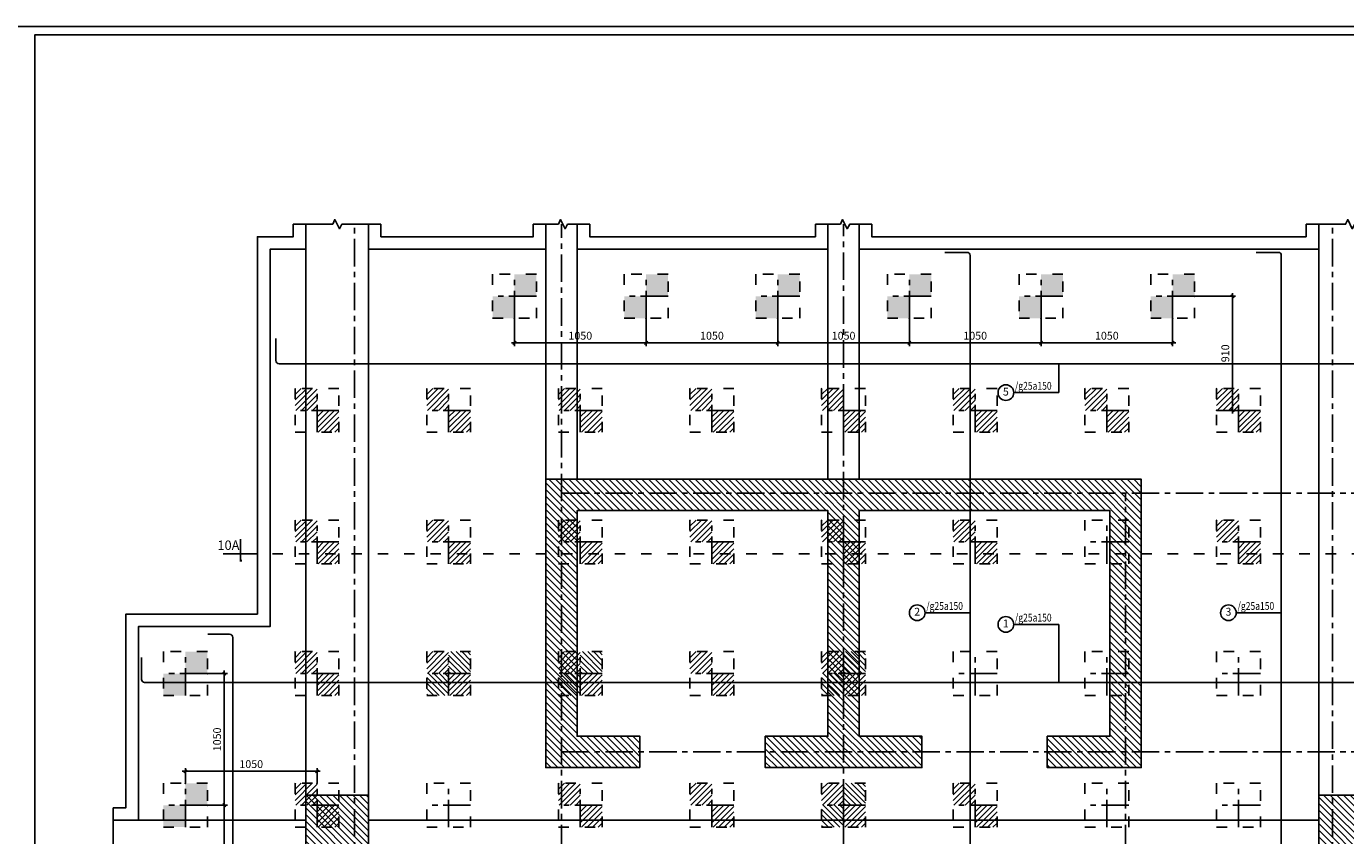
# Model space of a CAD drawing. Units: inches. Extents: x 1333779 to 1689811, y -1459192 to -1322114.
# Drawn here: x 1497704 to 1539797, y -1439473 to -1413650 of the extents above; entities that cross this region are included whole.
import ezdxf
from ezdxf.enums import TextEntityAlignment as Align

# ---------------------------------------------------------------- set-up
doc = ezdxf.new("R2010")
doc.units = ezdxf.units.IN
doc.header["$LTSCALE"] = 700
doc.header["$MEASUREMENT"] = 0
for name, pattern in [('ACAD_ISO03W100', [30, 12, -18]), ('CENTER', [2, 1.25, -0.25, 0.25, -0.25]), ('HIDDEN', [0.375, 0.25, -0.125])]:
    doc.linetypes.add(name, pattern=pattern)
for name, color, linetype in [('1', 1, 'CENTER'), ('2', 2, 'Continuous'), ('3', 3, 'Continuous'), ('4', 4, 'Continuous'), ('6', 6, 'Continuous'), ('7', 7, 'Continuous'), ('8', 8, 'Continuous'), ('9', 9, 'HIDDEN'), ('jnu', 3, 'Continuous')]:
    doc.layers.add(name, color=color, linetype=linetype)
doc.styles.add('ROMANS', font='romans.shx', dxfattribs={"width": 0.8, "bigfont": 'vns.shx'})
doc.styles.add('SansSerif', font='sanss___.ttf')
doc.dimstyles.new('1-100', dxfattribs={"dimtxt": 250, "dimasz": 1, "dimexe": 100, "dimexo": 0, "dimgap": 100, "dimtad": 1, "dimdec": 1, "dimzin": 9, "dimdsep": 46, "dimtxsty": 'SansSerif', "dimblk": 'tick', "dimcen": 0.09, "dimdle": 100, "dimclrd": 5, "dimclre": 5, "dimclrt": 4, "dimadec": 0, "dimazin": 0, "dimtfac": 1, "dimtdec": 1, "dimtix": 1, "dimtofl": 0, "dimtmove": 2, "dimatfit": 3, "dimldrblk": 'dot-60', "dimfxl": 1, "dimtolj": 1, "dimtzin": 0, "dimarcsym": 0})

# ---------------------------------------------------------------- blocks, each defined once
blk = doc.blocks.new('vk')
at = {"layer": '3'}
blk.add_line((0, 475), (0, -242), dxfattribs=at)
at = {"layer": '6'}
for p, q in [((-552, 0), (184, 0)), ((24, -241), (24, -185))]:
    blk.add_line(p, q, dxfattribs=at)
blk = doc.blocks.new('tick')
at = {"color": 5, "linetype": 'ByBlock'}
blk.add_line((-100, 0), (100, 0), dxfattribs=at)
at = {"layer": '3', "linetype": 'ByBlock'}
blk.add_line((-50, -50), (50, 50), dxfattribs=at)
at = {"layer": 'jnu', "color": 0, "linetype": 'ByBlock'}
blk.add_point((0, 0), dxfattribs=at)
blk = doc.blocks.new('*D3559')
at = {"layer": '7', "color": 5, "linetype": 'Continuous', "lineweight": -2}
for p, q in [((1513278, -1422962), (1513278, -1423850)), ((1517478, -1422962), (1517478, -1423850)), ((1513279, -1423750), (1517477, -1423750))]:
    blk.add_line(p, q, dxfattribs=at)
at = {"layer": 'jnu', "color": 0, "linetype": 'Continuous'}
for p in [(1513278, -1422962), (1517478, -1422962), (1517478, -1423750)]:
    blk.add_point(p, dxfattribs=at)
at = {"layer": '7', "color": 5, "linetype": 'Continuous', "lineweight": -2, "rotation": 180}
blk.add_blockref('tick', (1513278, -1423750), dxfattribs=at)
at = {"layer": '7', "color": 5, "linetype": 'Continuous', "lineweight": -2}
blk.add_blockref('tick', (1517478, -1423750), dxfattribs=at)
at = {"layer": '7', "color": 4, "linetype": 'Continuous', "insert": (1515378, -1423521), "char_height": 250, "attachment_point": 5, "style": 'SansSerif'}
blk.add_mtext('\\A1;1050', dxfattribs=at)
blk = doc.blocks.new('dot-60')
at = {"layer": '6'}
blk.add_circle((0, 0), 30, dxfattribs=at)
blk = doc.blocks.new('*D3560')
at = {"layer": '7', "color": 5, "linetype": 'Continuous', "lineweight": -2}
for p, q in [((1517478, -1422962), (1517478, -1423850)), ((1521678, -1422962), (1521678, -1423850)), ((1517479, -1423750), (1521677, -1423750))]:
    blk.add_line(p, q, dxfattribs=at)
at = {"layer": 'jnu', "color": 0, "linetype": 'Continuous'}
for p in [(1517478, -1422962), (1521678, -1422962), (1521678, -1423750)]:
    blk.add_point(p, dxfattribs=at)
at = {"layer": '7', "color": 5, "linetype": 'Continuous', "lineweight": -2, "rotation": 180}
blk.add_blockref('tick', (1517478, -1423750), dxfattribs=at)
at = {"layer": '7', "color": 5, "linetype": 'Continuous', "lineweight": -2}
blk.add_blockref('tick', (1521678, -1423750), dxfattribs=at)
at = {"layer": '7', "color": 4, "linetype": 'Continuous', "insert": (1519578, -1423521), "char_height": 250, "attachment_point": 5, "style": 'SansSerif'}
blk.add_mtext('\\A1;1050', dxfattribs=at)
blk = doc.blocks.new('*D3561')
at = {"layer": '7', "color": 5, "linetype": 'Continuous', "lineweight": -2}
for p, q in [((1521678, -1422962), (1521678, -1423850)), ((1525878, -1422962), (1525878, -1423850)), ((1521679, -1423750), (1525877, -1423750))]:
    blk.add_line(p, q, dxfattribs=at)
at = {"layer": 'jnu', "color": 0, "linetype": 'Continuous'}
for p in [(1521678, -1422962), (1525878, -1422962), (1525878, -1423750)]:
    blk.add_point(p, dxfattribs=at)
at = {"layer": '7', "color": 5, "linetype": 'Continuous', "lineweight": -2, "rotation": 180}
blk.add_blockref('tick', (1521678, -1423750), dxfattribs=at)
at = {"layer": '7', "color": 5, "linetype": 'Continuous', "lineweight": -2}
blk.add_blockref('tick', (1525878, -1423750), dxfattribs=at)
at = {"layer": '7', "color": 4, "linetype": 'Continuous', "insert": (1523778, -1423521), "char_height": 250, "attachment_point": 5, "style": 'SansSerif'}
blk.add_mtext('\\A1;1050', dxfattribs=at)
blk = doc.blocks.new('*D3562')
at = {"layer": '7', "color": 5, "linetype": 'Continuous', "lineweight": -2}
for p, q in [((1525878, -1422962), (1525878, -1423850)), ((1530078, -1422962), (1530078, -1423850)), ((1525879, -1423750), (1530077, -1423750))]:
    blk.add_line(p, q, dxfattribs=at)
at = {"layer": 'jnu', "color": 0, "linetype": 'Continuous'}
for p in [(1525878, -1422962), (1530078, -1422962), (1530078, -1423750)]:
    blk.add_point(p, dxfattribs=at)
at = {"layer": '7', "color": 5, "linetype": 'Continuous', "lineweight": -2, "rotation": 180}
blk.add_blockref('tick', (1525878, -1423750), dxfattribs=at)
at = {"layer": '7', "color": 5, "linetype": 'Continuous', "lineweight": -2}
blk.add_blockref('tick', (1530078, -1423750), dxfattribs=at)
at = {"layer": '7', "color": 4, "linetype": 'Continuous', "insert": (1527978, -1423521), "char_height": 250, "attachment_point": 5, "style": 'SansSerif'}
blk.add_mtext('\\A1;1050', dxfattribs=at)
blk = doc.blocks.new('*D3563')
at = {"layer": '7', "color": 5, "linetype": 'Continuous', "lineweight": -2}
for p, q in [((1530078, -1422962), (1530078, -1423850)), ((1534278, -1422962), (1534278, -1423850)), ((1530079, -1423750), (1534277, -1423750))]:
    blk.add_line(p, q, dxfattribs=at)
at = {"layer": 'jnu', "color": 0, "linetype": 'Continuous'}
for p in [(1530078, -1422962), (1534278, -1422962), (1534278, -1423750)]:
    blk.add_point(p, dxfattribs=at)
at = {"layer": '7', "color": 5, "linetype": 'Continuous', "lineweight": -2, "rotation": 180}
blk.add_blockref('tick', (1530078, -1423750), dxfattribs=at)
at = {"layer": '7', "color": 5, "linetype": 'Continuous', "lineweight": -2}
blk.add_blockref('tick', (1534278, -1423750), dxfattribs=at)
at = {"layer": '7', "color": 4, "linetype": 'Continuous', "insert": (1532178, -1423521), "char_height": 250, "attachment_point": 5, "style": 'SansSerif'}
blk.add_mtext('\\A1;1050', dxfattribs=at)
blk = doc.blocks.new('*D3564')
at = {"layer": '7', "color": 5, "linetype": 'Continuous', "lineweight": -2}
for p, q in [((1534978, -1422262), (1536287, -1422262)), ((1536187, -1425901), (1536187, -1422263)), ((1535678, -1425902), (1536287, -1425902))]:
    blk.add_line(p, q, dxfattribs=at)
at = {"layer": 'jnu', "color": 0, "linetype": 'Continuous'}
for p in [(1534978, -1422262), (1536187, -1422262), (1535678, -1425902)]:
    blk.add_point(p, dxfattribs=at)
at = {"layer": '7', "color": 5, "linetype": 'Continuous', "lineweight": -2}
for p, rotation in [((1536187, -1422262), 90), ((1536187, -1425902), 270)]:
    blk.add_blockref('tick', p, dxfattribs=dict(at, rotation=rotation))
at = {"layer": '7', "color": 4, "linetype": 'Continuous', "insert": (1535958, -1424082), "char_height": 250, "attachment_point": 5, "rotation": 90, "style": 'SansSerif'}
blk.add_mtext('\\A1;910', dxfattribs=at)
blk = doc.blocks.new('*D3565')
at = {"layer": '7', "color": 5, "linetype": 'Continuous', "lineweight": -2}
for p, q in [((1503478, -1434302), (1504117, -1434302)), ((1504017, -1434303), (1504017, -1438501)), ((1503478, -1438502), (1504117, -1438502))]:
    blk.add_line(p, q, dxfattribs=at)
at = {"layer": 'jnu', "color": 0, "linetype": 'Continuous'}
for p in [(1503478, -1434302), (1503478, -1438502), (1504017, -1438502)]:
    blk.add_point(p, dxfattribs=at)
at = {"layer": '7', "color": 5, "linetype": 'Continuous', "lineweight": -2}
for p, rotation in [((1504017, -1434302), 90), ((1504017, -1438502), 270)]:
    blk.add_blockref('tick', p, dxfattribs=dict(at, rotation=rotation))
at = {"layer": '7', "color": 4, "linetype": 'Continuous', "insert": (1503789, -1436402), "char_height": 250, "attachment_point": 5, "rotation": 90, "style": 'SansSerif'}
blk.add_mtext('\\A1;1050', dxfattribs=at)
blk = doc.blocks.new('*D3566')
at = {"layer": '7', "color": 5, "linetype": 'Continuous', "lineweight": -2}
for p, q in [((1503478, -1438502), (1504117, -1438502)), ((1504017, -1438503), (1504017, -1442701)), ((1503478, -1442702), (1504117, -1442702))]:
    blk.add_line(p, q, dxfattribs=at)
at = {"layer": 'jnu', "color": 0, "linetype": 'Continuous'}
for p in [(1503478, -1438502), (1503478, -1442702), (1504017, -1442702)]:
    blk.add_point(p, dxfattribs=at)
at = {"layer": '7', "color": 5, "linetype": 'Continuous', "lineweight": -2}
for p, rotation in [((1504017, -1438502), 90), ((1504017, -1442702), 270)]:
    blk.add_blockref('tick', p, dxfattribs=dict(at, rotation=rotation))
at = {"layer": '7', "color": 4, "linetype": 'Continuous', "insert": (1503789, -1440602), "char_height": 250, "attachment_point": 5, "rotation": 90, "style": 'SansSerif'}
blk.add_mtext('\\A1;1050', dxfattribs=at)
blk = doc.blocks.new('*D3567')
at = {"layer": '7', "color": 5, "linetype": 'Continuous', "lineweight": -2}
for p, q in [((1502778, -1437802), (1502778, -1437319)), ((1502779, -1437419), (1506977, -1437419)), ((1506978, -1437802), (1506978, -1437319))]:
    blk.add_line(p, q, dxfattribs=at)
at = {"layer": 'jnu', "color": 0, "linetype": 'Continuous'}
for p in [(1506978, -1437419), (1502778, -1437802), (1506978, -1437802)]:
    blk.add_point(p, dxfattribs=at)
at = {"layer": '7', "color": 5, "linetype": 'Continuous', "lineweight": -2, "rotation": 180}
blk.add_blockref('tick', (1502778, -1437419), dxfattribs=at)
at = {"layer": '7', "color": 5, "linetype": 'Continuous', "lineweight": -2}
blk.add_blockref('tick', (1506978, -1437419), dxfattribs=at)
at = {"layer": '7', "color": 4, "linetype": 'Continuous', "insert": (1504878, -1437190), "char_height": 250, "attachment_point": 5, "style": 'SansSerif'}
blk.add_mtext('\\A1;1050', dxfattribs=at)

msp = doc.modelspace()

# ---------------------------------------------------------------- hatches: boundary and pattern name
at = {"layer": '7', "linetype": 'Continuous'}
h = msp.add_hatch(color=256, dxfattribs=at)
h.paths.add_polyline_path([(1512577.53, -1422262.09), (1513277.53, -1422262.09), (1513277.53, -1422962.09), (1512577.53, -1422962.09)])
h.paths.add_polyline_path([(1513277.53, -1421562.09), (1513977.53, -1421562.09), (1513977.53, -1422262.09), (1513277.53, -1422262.09)])
h = msp.add_hatch(color=256, dxfattribs=at)
h.paths.add_polyline_path([(1516777.53, -1422262.09), (1517477.53, -1422262.09), (1517477.53, -1422962.09), (1516777.53, -1422962.09)])
h.paths.add_polyline_path([(1517477.53, -1421562.09), (1518177.53, -1421562.09), (1518177.53, -1422262.09), (1517477.53, -1422262.09)])
h = msp.add_hatch(color=256, dxfattribs=at)
h.paths.add_polyline_path([(1520977.53, -1422262.09), (1521677.53, -1422262.09), (1521677.53, -1422962.09), (1520977.53, -1422962.09)])
h.paths.add_polyline_path([(1521677.53, -1421562.09), (1522377.53, -1421562.09), (1522377.53, -1422262.09), (1521677.53, -1422262.09)])
h = msp.add_hatch(color=256, dxfattribs=at)
h.paths.add_polyline_path([(1525177.53, -1422262.09), (1525877.53, -1422262.09), (1525877.53, -1422962.09), (1525177.53, -1422962.09)])
h.paths.add_polyline_path([(1525877.53, -1421562.09), (1526577.53, -1421562.09), (1526577.53, -1422262.09), (1525877.53, -1422262.09)])
h = msp.add_hatch(color=256, dxfattribs=at)
h.paths.add_polyline_path([(1529377.53, -1422262.09), (1530077.53, -1422262.09), (1530077.53, -1422962.09), (1529377.53, -1422962.09)])
h.paths.add_polyline_path([(1530077.53, -1421562.09), (1530777.53, -1421562.09), (1530777.53, -1422262.09), (1530077.53, -1422262.09)])
h = msp.add_hatch(color=256, dxfattribs=at)
h.paths.add_polyline_path([(1533577.53, -1422262.09), (1534277.53, -1422262.09), (1534277.53, -1422962.09), (1533577.53, -1422962.09)])
h.paths.add_polyline_path([(1534277.53, -1421562.09), (1534977.53, -1421562.09), (1534977.53, -1422262.09), (1534277.53, -1422262.09)])
h = msp.add_hatch(dxfattribs=at)
h.set_pattern_fill('ANSI31', color=256, scale=1000, style=0)
h.set_pattern_definition([(45, (472881.62, -771280.89), (-88.388348, 88.388348), [])])
h.paths.add_polyline_path([(1507677.53, -1425902.09), (1506977.53, -1425902.09), (1506977.53, -1426602.09), (1507677.53, -1426602.09)])
h.paths.add_polyline_path([(1506977.53, -1425202.09), (1506277.53, -1425202.09), (1506277.53, -1425902.09), (1506977.53, -1425902.09)])
h = msp.add_hatch(dxfattribs=at)
h.set_pattern_fill('ANSI31', color=256, scale=1000, style=0)
h.set_pattern_definition([(45, (477081.62, -771280.89), (-88.388348, 88.388348), [])])
h.paths.add_polyline_path([(1511877.53, -1425902.09), (1511177.53, -1425902.09), (1511177.53, -1426602.09), (1511877.53, -1426602.09)])
h.paths.add_polyline_path([(1511177.53, -1425202.09), (1510477.53, -1425202.09), (1510477.53, -1425902.09), (1511177.53, -1425902.09)])
h = msp.add_hatch(dxfattribs=at)
h.set_pattern_fill('ANSI31', color=256, scale=1000, style=0)
h.set_pattern_definition([(45, (481281.62, -771280.89), (-88.388348, 88.388348), [])])
h.paths.add_polyline_path([(1516077.53, -1425902.09), (1515377.53, -1425902.09), (1515377.53, -1426602.09), (1516077.53, -1426602.09)])
h.paths.add_polyline_path([(1515377.53, -1425202.09), (1514677.53, -1425202.09), (1514677.53, -1425902.09), (1515377.53, -1425902.09)])
h = msp.add_hatch(dxfattribs=at)
h.set_pattern_fill('ANSI31', color=256, scale=1000, style=0)
h.set_pattern_definition([(45, (485481.62, -771280.89), (-88.388348, 88.388348), [])])
h.paths.add_polyline_path([(1520277.53, -1425902.09), (1519577.53, -1425902.09), (1519577.53, -1426602.09), (1520277.53, -1426602.09)])
h.paths.add_polyline_path([(1519577.53, -1425202.09), (1518877.53, -1425202.09), (1518877.53, -1425902.09), (1519577.53, -1425902.09)])
h = msp.add_hatch(dxfattribs=at)
h.set_pattern_fill('ANSI31', color=256, scale=1000, style=0)
h.set_pattern_definition([(45, (489681.62, -771280.89), (-88.388348, 88.388348), [])])
h.paths.add_polyline_path([(1524477.53, -1425902.09), (1523777.53, -1425902.09), (1523777.53, -1426602.09), (1524477.53, -1426602.09)])
h.paths.add_polyline_path([(1523777.53, -1425202.09), (1523077.53, -1425202.09), (1523077.53, -1425902.09), (1523777.53, -1425902.09)])
h = msp.add_hatch(dxfattribs=at)
h.set_pattern_fill('ANSI31', color=256, scale=1000, style=0)
h.set_pattern_definition([(45, (493881.62, -771280.89), (-88.388348, 88.388348), [])])
h.paths.add_polyline_path([(1528677.53, -1425902.09), (1527977.53, -1425902.09), (1527977.53, -1426602.09), (1528677.53, -1426602.09)])
h.paths.add_polyline_path([(1527977.53, -1425202.09), (1527277.53, -1425202.09), (1527277.53, -1425902.09), (1527977.53, -1425902.09)])
h = msp.add_hatch(dxfattribs=at)
h.set_pattern_fill('ANSI31', color=256, scale=1000, style=0)
h.set_pattern_definition([(45, (498081.62, -771280.89), (-88.388348, 88.388348), [])])
h.paths.add_polyline_path([(1532877.53, -1425902.09), (1532177.53, -1425902.09), (1532177.53, -1426602.09), (1532877.53, -1426602.09)])
h.paths.add_polyline_path([(1532177.53, -1425202.09), (1531477.53, -1425202.09), (1531477.53, -1425902.09), (1532177.53, -1425902.09)])
h = msp.add_hatch(dxfattribs=at)
h.set_pattern_fill('ANSI31', color=256, scale=1000, style=0)
h.set_pattern_definition([(45, (502281.62, -771280.89), (-88.388348, 88.388348), [])])
h.paths.add_polyline_path([(1537077.53, -1425902.09), (1536377.53, -1425902.09), (1536377.53, -1426602.09), (1537077.53, -1426602.09)])
h.paths.add_polyline_path([(1536377.53, -1425202.09), (1535677.53, -1425202.09), (1535677.53, -1425902.09), (1536377.53, -1425902.09)])
h = msp.add_hatch(dxfattribs=at)
h.set_pattern_fill('ANSI31', color=256, scale=1000, style=0)
h.set_pattern_definition([(45, (472881.62, -775480.89), (-88.388348, 88.388348), [])])
h.paths.add_polyline_path([(1507677.53, -1430102.09), (1506977.53, -1430102.09), (1506977.53, -1430802.09), (1507677.53, -1430802.09)])
h.paths.add_polyline_path([(1506977.53, -1429402.09), (1506277.53, -1429402.09), (1506277.53, -1430102.09), (1506977.53, -1430102.09)])
h = msp.add_hatch(dxfattribs=at)
h.set_pattern_fill('ANSI31', color=256, scale=1000, style=0)
h.set_pattern_definition([(45, (477081.62, -775480.89), (-88.388348, 88.388348), [])])
h.paths.add_polyline_path([(1511877.53, -1430102.09), (1511177.53, -1430102.09), (1511177.53, -1430802.09), (1511877.53, -1430802.09)])
h.paths.add_polyline_path([(1511177.53, -1429402.09), (1510477.53, -1429402.09), (1510477.53, -1430102.09), (1511177.53, -1430102.09)])
h = msp.add_hatch(dxfattribs=at)
h.set_pattern_fill('ANSI31', color=256, scale=1000, style=0)
h.set_pattern_definition([(45, (481281.62, -775480.89), (-88.388348, 88.388348), [])])
h.paths.add_polyline_path([(1516077.53, -1430102.09), (1515377.53, -1430102.09), (1515377.53, -1430802.09), (1516077.53, -1430802.09)])
h.paths.add_polyline_path([(1515377.53, -1429402.09), (1514677.53, -1429402.09), (1514677.53, -1430102.09), (1515377.53, -1430102.09)])
h = msp.add_hatch(dxfattribs=at)
h.set_pattern_fill('ANSI31', color=256, scale=1000, style=0)
h.set_pattern_definition([(45, (485481.62, -775480.89), (-88.388348, 88.388348), [])])
h.paths.add_polyline_path([(1520277.53, -1430102.09), (1519577.53, -1430102.09), (1519577.53, -1430802.09), (1520277.53, -1430802.09)])
h.paths.add_polyline_path([(1519577.53, -1429402.09), (1518877.53, -1429402.09), (1518877.53, -1430102.09), (1519577.53, -1430102.09)])
h = msp.add_hatch(dxfattribs=at)
h.set_pattern_fill('ANSI31', color=256, scale=1000, style=0)
h.set_pattern_definition([(45, (489681.62, -775480.89), (-88.388348, 88.388348), [])])
h.paths.add_polyline_path([(1524477.53, -1430102.09), (1523777.53, -1430102.09), (1523777.53, -1430802.09), (1524477.53, -1430802.09)])
h.paths.add_polyline_path([(1523777.53, -1429402.09), (1523077.53, -1429402.09), (1523077.53, -1430102.09), (1523777.53, -1430102.09)])
h = msp.add_hatch(dxfattribs=at)
h.set_pattern_fill('ANSI31', color=256, scale=1000, style=0)
h.set_pattern_definition([(45, (493881.62, -775480.89), (-88.388348, 88.388348), [])])
h.paths.add_polyline_path([(1528677.53, -1430102.09), (1527977.53, -1430102.09), (1527977.53, -1430802.09), (1528677.53, -1430802.09)])
h.paths.add_polyline_path([(1527977.53, -1429402.09), (1527277.53, -1429402.09), (1527277.53, -1430102.09), (1527977.53, -1430102.09)])
h = msp.add_hatch(dxfattribs=at)
h.set_pattern_fill('ANSI31', color=256, scale=1000, style=0)
h.set_pattern_definition([(45, (502281.62, -775480.89), (-88.388348, 88.388348), [])])
h.paths.add_polyline_path([(1537077.53, -1430102.09), (1536377.53, -1430102.09), (1536377.53, -1430802.09), (1537077.53, -1430802.09)])
h.paths.add_polyline_path([(1536377.53, -1429402.09), (1535677.53, -1429402.09), (1535677.53, -1430102.09), (1536377.53, -1430102.09)])
h = msp.add_hatch(color=256, dxfattribs=at)
h.paths.add_polyline_path([(1502077.53, -1434302.09), (1502777.53, -1434302.09), (1502777.53, -1435002.09), (1502077.53, -1435002.09)])
h.paths.add_polyline_path([(1502777.53, -1433602.09), (1503477.53, -1433602.09), (1503477.53, -1434302.09), (1502777.53, -1434302.09)])
h = msp.add_hatch(dxfattribs=at)
h.set_pattern_fill('ANSI31', color=256, scale=1000, style=0)
h.set_pattern_definition([(45, (472881.62, -779680.89), (-88.388348, 88.388348), [])])
h.paths.add_polyline_path([(1507677.53, -1434302.09), (1506977.53, -1434302.09), (1506977.53, -1435002.09), (1507677.53, -1435002.09)])
h.paths.add_polyline_path([(1506977.53, -1433602.09), (1506277.53, -1433602.09), (1506277.53, -1434302.09), (1506977.53, -1434302.09)])
h = msp.add_hatch(dxfattribs=at)
h.set_pattern_fill('ANSI31', color=256, scale=1000, style=0)
h.set_pattern_definition([(45, (477081.62, -779680.89), (-88.388348, 88.388348), [])])
h.paths.add_polyline_path([(1511877.53, -1434302.09), (1511177.53, -1434302.09), (1511177.53, -1435002.09), (1511877.53, -1435002.09)])
h.paths.add_polyline_path([(1511177.53, -1433602.09), (1510477.53, -1433602.09), (1510477.53, -1434302.09), (1511177.53, -1434302.09)])
h = msp.add_hatch(dxfattribs=at)
h.set_pattern_fill('ANSI31', color=256, scale=1000, style=0)
h.set_pattern_definition([(45, (481281.62, -779680.89), (-88.388348, 88.388348), [])])
h.paths.add_polyline_path([(1516077.53, -1434302.09), (1515377.53, -1434302.09), (1515377.53, -1435002.09), (1516077.53, -1435002.09)])
h.paths.add_polyline_path([(1515377.53, -1433602.09), (1514677.53, -1433602.09), (1514677.53, -1434302.09), (1515377.53, -1434302.09)])
h = msp.add_hatch(dxfattribs=at)
h.set_pattern_fill('ANSI31', color=256, scale=1000, style=0)
h.set_pattern_definition([(45, (485481.62, -779680.89), (-88.388348, 88.388348), [])])
h.paths.add_polyline_path([(1520277.53, -1434302.09), (1519577.53, -1434302.09), (1519577.53, -1435002.09), (1520277.53, -1435002.09)])
h.paths.add_polyline_path([(1519577.53, -1433602.09), (1518877.53, -1433602.09), (1518877.53, -1434302.09), (1519577.53, -1434302.09)])
h = msp.add_hatch(dxfattribs=at)
h.set_pattern_fill('ANSI31', color=256, scale=1000, style=0)
h.set_pattern_definition([(45, (489681.62, -779680.89), (-88.388348, 88.388348), [])])
h.paths.add_polyline_path([(1524477.53, -1434302.09), (1523777.53, -1434302.09), (1523777.53, -1435002.09), (1524477.53, -1435002.09)])
h.paths.add_polyline_path([(1523777.53, -1433602.09), (1523077.53, -1433602.09), (1523077.53, -1434302.09), (1523777.53, -1434302.09)])
h = msp.add_hatch(color=256, dxfattribs=at)
h.paths.add_polyline_path([(1502077.53, -1438502.09), (1502777.53, -1438502.09), (1502777.53, -1439202.09), (1502077.53, -1439202.09)])
h.paths.add_polyline_path([(1502777.53, -1437802.09), (1503477.53, -1437802.09), (1503477.53, -1438502.09), (1502777.53, -1438502.09)])
h = msp.add_hatch(dxfattribs=at)
h.set_pattern_fill('ANSI31', color=256, scale=1000, style=0)
h.set_pattern_definition([(45, (472881.62, -783880.89), (-88.388348, 88.388348), [])])
h.paths.add_polyline_path([(1507677.53, -1438502.09), (1506977.53, -1438502.09), (1506977.53, -1439202.09), (1507677.53, -1439202.09)])
h.paths.add_polyline_path([(1506977.53, -1437802.09), (1506277.53, -1437802.09), (1506277.53, -1438502.09), (1506977.53, -1438502.09)])
h = msp.add_hatch(dxfattribs=at)
h.set_pattern_fill('ANSI31', color=256, scale=1000, style=0)
h.set_pattern_definition([(45, (481281.62, -783880.89), (-88.388348, 88.388348), [])])
h.paths.add_polyline_path([(1516077.53, -1438502.09), (1515377.53, -1438502.09), (1515377.53, -1439202.09), (1516077.53, -1439202.09)])
h.paths.add_polyline_path([(1515377.53, -1437802.09), (1514677.53, -1437802.09), (1514677.53, -1438502.09), (1515377.53, -1438502.09)])
h = msp.add_hatch(dxfattribs=at)
h.set_pattern_fill('ANSI31', color=256, scale=1000, style=0)
h.set_pattern_definition([(45, (485481.62, -783880.89), (-88.388348, 88.388348), [])])
h.paths.add_polyline_path([(1520277.53, -1438502.09), (1519577.53, -1438502.09), (1519577.53, -1439202.09), (1520277.53, -1439202.09)])
h.paths.add_polyline_path([(1519577.53, -1437802.09), (1518877.53, -1437802.09), (1518877.53, -1438502.09), (1519577.53, -1438502.09)])
h = msp.add_hatch(dxfattribs=at)
h.set_pattern_fill('ANSI31', color=256, scale=1000, style=0)
h.set_pattern_definition([(45, (489681.62, -783880.89), (-88.388348, 88.388348), [])])
h.paths.add_polyline_path([(1524477.53, -1438502.09), (1523777.53, -1438502.09), (1523777.53, -1439202.09), (1524477.53, -1439202.09)])
h.paths.add_polyline_path([(1523777.53, -1437802.09), (1523077.53, -1437802.09), (1523077.53, -1438502.09), (1523777.53, -1438502.09)])
h = msp.add_hatch(dxfattribs=at)
h.set_pattern_fill('ANSI31', color=256, scale=1000, style=0)
h.set_pattern_definition([(45, (493881.62, -783880.89), (-88.388348, 88.388348), [])])
h.paths.add_polyline_path([(1528677.53, -1438502.09), (1527977.53, -1438502.09), (1527977.53, -1439202.09), (1528677.53, -1439202.09)])
h.paths.add_polyline_path([(1527977.53, -1437802.09), (1527277.53, -1437802.09), (1527277.53, -1438502.09), (1527977.53, -1438502.09)])
at = {"layer": '9', "linetype": 'Continuous'}
h = msp.add_hatch(dxfattribs=at)
h.set_pattern_fill('ANSI31', color=256, scale=1200, angle=270, style=0)
h.set_pattern_definition([(315, (-205519.97, -723684.1), (106.066017, 106.066017), [])])
h.paths.add_polyline_path([(1517277.53, -1437302.09), (1514277.53, -1437302.09), (1514277.53, -1428102.09), (1533277.53, -1428102.09), (1533277.53, -1437302.09), (1530277.53, -1437302.09), (1530277.53, -1436302.09), (1532277.53, -1436302.09), (1532277.53, -1429102.09), (1524277.53, -1429102.09), (1524277.53, -1436302.09), (1526277.53, -1436302.09), (1526277.53, -1437302.09), (1521277.53, -1437302.09), (1521277.53, -1436302.09), (1523277.53, -1436302.09), (1523277.53, -1429102.09), (1515277.53, -1429102.09), (1515277.53, -1436302.09), (1517277.53, -1436302.09)])
h.paths.add_polyline_path([(1506617.53, -1438182.09), (1508617.53, -1438182.09), (1508617.53, -1440982.09), (1506617.53, -1440982.09)])
h.paths.add_polyline_path([(1540937.53, -1438182.09), (1538937.53, -1438182.09), (1538937.53, -1440982.09), (1540937.53, -1440982.09)])
h = msp.add_hatch(dxfattribs=at)
h.set_pattern_fill('ANSI31', color=256, scale=1000, angle=90, style=0)
h.set_pattern_definition([(135, (-1226977.04, 1230372.9), (-88.3883476, -88.3883476), [])])
h.paths.add_polyline_path([(1511877.53, -1433602.09), (1511177.53, -1433602.09), (1511177.53, -1434302.09), (1511877.53, -1434302.09)])
h.paths.add_polyline_path([(1511177.53, -1434302.09), (1510477.53, -1434302.09), (1510477.53, -1435002.09), (1511177.53, -1435002.09)])
h = msp.add_hatch(dxfattribs=at)
h.set_pattern_fill('ANSI31', color=256, scale=1000, angle=90, style=0)
h.set_pattern_definition([(135, (-1222777.04, 1230372.9), (-88.3883476, -88.3883476), [])])
h.paths.add_polyline_path([(1516077.53, -1433602.09), (1515377.53, -1433602.09), (1515377.53, -1434302.09), (1516077.53, -1434302.09)])
h.paths.add_polyline_path([(1515377.53, -1434302.09), (1514677.53, -1434302.09), (1514677.53, -1435002.09), (1515377.53, -1435002.09)])
h = msp.add_hatch(dxfattribs=at)
h.set_pattern_fill('ANSI31', color=256, scale=1000, angle=90, style=0)
h.set_pattern_definition([(135, (-1214377.04, 1230372.9), (-88.3883476, -88.3883476), [])])
h.paths.add_polyline_path([(1524477.53, -1433602.09), (1523777.53, -1433602.09), (1523777.53, -1434302.09), (1524477.53, -1434302.09)])
h.paths.add_polyline_path([(1523777.53, -1434302.09), (1523077.53, -1434302.09), (1523077.53, -1435002.09), (1523777.53, -1435002.09)])
h = msp.add_hatch(dxfattribs=at)
h.set_pattern_fill('ANSI31', color=256, scale=1000, angle=90, style=0)
h.set_pattern_definition([(135, (-1214377.04, 1226172.9), (-88.3883476, -88.3883476), [])])
h.paths.add_polyline_path([(1524477.53, -1437802.09), (1523777.53, -1437802.09), (1523777.53, -1438502.09), (1524477.53, -1438502.09)])
h.paths.add_polyline_path([(1523777.53, -1438502.09), (1523077.53, -1438502.09), (1523077.53, -1439202.09), (1523777.53, -1439202.09)])

# ---------------------------------------------------------------- linework, layer by layer
for points in [[(1509017.53, -1419962.09), (1507772.2, -1419962.09), (1507690.8, -1420108.51), (1507544.26, -1419815.68), (1507477.65, -1419962.09), (1506217.53, -1419962.09)], [(1515677.53, -1419962.09), (1514972.7, -1419962.09), (1514891.3, -1420108.51), (1514744.76, -1419815.68), (1514678.15, -1419962.09), (1513877.53, -1419962.09)], [(1524677.53, -1419962.09), (1523972.7, -1419962.09), (1523891.3, -1420108.51), (1523744.76, -1419815.68), (1523678.15, -1419962.09), (1522877.53, -1419962.09)], [(1541337.53, -1419962.09), (1540092.2, -1419962.09), (1540010.8, -1420108.51), (1539864.26, -1419815.68), (1539797.65, -1419962.09), (1538537.53, -1419962.09)], [(1500477.53, -1438582.09), (1500477.53, -1440387.42), (1500331.11, -1440468.83), (1500623.95, -1440615.36), (1500477.53, -1440681.97), (1500477.53, -1441382.09)]]:
    msp.add_lwpolyline(points)
at = {"layer": '1', "linetype": 'Continuous'}
for points in [[(1500477.53, -1438582.09), (1500877.53, -1438582.09), (1500877.53, -1432402.09), (1505077.53, -1432402.09), (1505077.53, -1420362.09), (1506217.53, -1420362.09), (1506217.53, -1419962.09)], [(1509017.53, -1419962.09), (1509017.53, -1420362.09), (1513877.53, -1420362.09), (1513877.53, -1419962.09)], [(1515677.53, -1419962.09), (1515677.53, -1420362.09), (1522877.53, -1420362.09), (1522877.53, -1419962.09)], [(1524677.53, -1419962.09), (1524677.53, -1420362.09), (1538537.53, -1420362.09), (1538537.53, -1419962.09)]]:
    msp.add_lwpolyline(points, dxfattribs=at)
at = {"layer": '2', "linetype": 'Continuous'}
for points in [[(1517277.53, -1437302.09), (1514277.53, -1437302.09), (1514277.53, -1428102.09), (1533277.53, -1428102.09), (1533277.53, -1437302.09), (1530277.53, -1437302.09), (1530277.53, -1436302.09), (1532277.53, -1436302.09), (1532277.53, -1429102.09), (1524277.53, -1429102.09), (1524277.53, -1436302.09), (1526277.53, -1436302.09), (1526277.53, -1437302.09), (1521277.53, -1437302.09), (1521277.53, -1436302.09), (1523277.53, -1436302.09), (1523277.53, -1429102.09), (1515277.53, -1429102.09), (1515277.53, -1436302.09), (1517277.53, -1436302.09)], [(1506617.53, -1438182.09), (1508617.53, -1438182.09), (1508617.53, -1440982.09), (1506617.53, -1440982.09)], [(1540937.53, -1438182.09), (1538937.53, -1438182.09), (1538937.53, -1440982.09), (1540937.53, -1440982.09)]]:
    msp.add_lwpolyline(points, close=True, dxfattribs=at)
at = {"layer": '3', "linetype": 'Continuous'}
for p, q in [((1506617.53, -1420762.09), (1506617.53, -1438982.09)), ((1508617.53, -1420762.09), (1508617.53, -1438982.09)), ((1514277.53, -1420762.09), (1514277.53, -1428102.09)), ((1515277.53, -1420762.09), (1515277.53, -1428102.09)), ((1523277.53, -1420762.09), (1523277.53, -1428102.09)), ((1524277.53, -1420762.09), (1524277.53, -1428102.09)), ((1538937.53, -1420762.09), (1538937.53, -1438982.09)), ((1506617.53, -1438982.09), (1501277.53, -1438982.09)), ((1538937.53, -1438982.09), (1508617.53, -1438982.09))]:
    msp.add_line(p, q, dxfattribs=at)
for points in [[(1500477.53, -1438982.09), (1501277.53, -1438982.09), (1501277.53, -1432802.09), (1505477.53, -1432802.09), (1505477.53, -1420762.09), (1506617.53, -1420762.09), (1506617.53, -1419962.09)], [(1508617.53, -1419962.09), (1508617.53, -1420762.09), (1514277.53, -1420762.09), (1514277.53, -1419962.09)], [(1515277.53, -1419962.09), (1515277.53, -1420762.09), (1523277.53, -1420762.09), (1523277.53, -1419962.09)], [(1524277.53, -1419962.09), (1524277.53, -1420762.09), (1538937.53, -1420762.09), (1538937.53, -1419962.09)]]:
    msp.add_lwpolyline(points, dxfattribs=at)
at = {"layer": '6', "linetype": 'ACAD_ISO03W100', "ltscale": 0.04}
msp.add_line((1504714.89, -1430485.59), (1543169.12, -1430485.59), dxfattribs=at)
at = {"layer": '6', "linetype": 'Continuous'}
msp.add_lwpolyline([(1497978.5, -1458547.43), (1560605.79, -1458547.43), (1560605.79, -1413915.75), (1497978.5, -1413915.75)], close=True, dxfattribs=at)
for points in [[(1527012.15, -1420862.09), (1527712.15, -1420862.09, -0.41421356), (1527812.15, -1420962.09), (1527812.15, -1443900.59, -0.41421356), (1527712.15, -1444000.59), (1527012.15, -1444000.59)], [(1536943.15, -1420862.09), (1537643.15, -1420862.09, -0.41421356), (1537743.15, -1420962.09), (1537743.15, -1449467.09, -0.41421356), (1537643.15, -1449567.09), (1536943.15, -1449567.09)], [(1541873.53, -1423614.57), (1541873.53, -1424314.57, -0.41421356), (1541773.53, -1424414.57), (1505766.53, -1424414.57, -0.41421356), (1505666.53, -1424314.57), (1505666.53, -1423614.57)], [(1503489.87, -1433048.59), (1504189.87, -1433048.59, -0.41421356), (1504289.87, -1433148.59), (1504289.87, -1449467.09, -0.41421356), (1504189.87, -1449567.09), (1503489.87, -1449567.09)], [(1546177.53, -1433785.57), (1546177.53, -1434485.57, -0.41421356), (1546077.53, -1434585.57), (1501477.53, -1434585.57, -0.41421356), (1501377.53, -1434485.57), (1501377.53, -1433785.57)]]:
    msp.add_lwpolyline(points, format="xyb", dxfattribs=at)
at = {"layer": '7', "linetype": 'Continuous'}
for p, q in [((1530644.84, -1425337.61), (1530644.84, -1424414.57)), ((1530644.84, -1432734.11), (1530644.84, -1434585.57))]:
    msp.add_line(p, q, dxfattribs=at)
at = {"layer": '7'}
for p, q in [((1530644.84, -1425337.61), (1529205.34, -1425337.61)), ((1527812.15, -1432361.11), (1526376.65, -1432361.11)), ((1537743.15, -1432361.11), (1536307.65, -1432361.11)), ((1530644.84, -1432734.11), (1529205.34, -1432734.11))]:
    msp.add_line(p, q, dxfattribs=at)
at = {"layer": '7', "linetype": 'ACAD_ISO03W100', "ltscale": 0.04}
for points in [[(1512577.53, -1421562.09), (1512577.53, -1422962.09), (1513977.53, -1422962.09), (1513977.53, -1421562.09)], [(1516777.53, -1421562.09), (1516777.53, -1422962.09), (1518177.53, -1422962.09), (1518177.53, -1421562.09)], [(1520977.53, -1421562.09), (1520977.53, -1422962.09), (1522377.53, -1422962.09), (1522377.53, -1421562.09)], [(1525177.53, -1421562.09), (1525177.53, -1422962.09), (1526577.53, -1422962.09), (1526577.53, -1421562.09)], [(1529377.53, -1421562.09), (1529377.53, -1422962.09), (1530777.53, -1422962.09), (1530777.53, -1421562.09)], [(1533577.53, -1421562.09), (1533577.53, -1422962.09), (1534977.53, -1422962.09), (1534977.53, -1421562.09)], [(1506277.53, -1425202.09), (1506277.53, -1426602.09), (1507677.53, -1426602.09), (1507677.53, -1425202.09)], [(1510477.53, -1425202.09), (1510477.53, -1426602.09), (1511877.53, -1426602.09), (1511877.53, -1425202.09)], [(1514677.53, -1425202.09), (1514677.53, -1426602.09), (1516077.53, -1426602.09), (1516077.53, -1425202.09)], [(1518877.53, -1425202.09), (1518877.53, -1426602.09), (1520277.53, -1426602.09), (1520277.53, -1425202.09)], [(1523077.53, -1425202.09), (1523077.53, -1426602.09), (1524477.53, -1426602.09), (1524477.53, -1425202.09)], [(1527277.53, -1425202.09), (1527277.53, -1426602.09), (1528677.53, -1426602.09), (1528677.53, -1425202.09)], [(1531477.53, -1425202.09), (1531477.53, -1426602.09), (1532877.53, -1426602.09), (1532877.53, -1425202.09)], [(1535677.53, -1425202.09), (1535677.53, -1426602.09), (1537077.53, -1426602.09), (1537077.53, -1425202.09)], [(1506277.53, -1429402.09), (1506277.53, -1430802.09), (1507677.53, -1430802.09), (1507677.53, -1429402.09)], [(1510477.53, -1429402.09), (1510477.53, -1430802.09), (1511877.53, -1430802.09), (1511877.53, -1429402.09)], [(1514677.53, -1429402.09), (1514677.53, -1430802.09), (1516077.53, -1430802.09), (1516077.53, -1429402.09)], [(1518877.53, -1429402.09), (1518877.53, -1430802.09), (1520277.53, -1430802.09), (1520277.53, -1429402.09)], [(1523077.53, -1429402.09), (1523077.53, -1430802.09), (1524477.53, -1430802.09), (1524477.53, -1429402.09)], [(1527277.53, -1429402.09), (1527277.53, -1430802.09), (1528677.53, -1430802.09), (1528677.53, -1429402.09)], [(1531477.53, -1429402.09), (1531477.53, -1430802.09), (1532877.53, -1430802.09), (1532877.53, -1429402.09)], [(1535677.53, -1429402.09), (1535677.53, -1430802.09), (1537077.53, -1430802.09), (1537077.53, -1429402.09)], [(1502077.53, -1433602.09), (1502077.53, -1435002.09), (1503477.53, -1435002.09), (1503477.53, -1433602.09)], [(1506277.53, -1433602.09), (1506277.53, -1435002.09), (1507677.53, -1435002.09), (1507677.53, -1433602.09)], [(1510477.53, -1433602.09), (1510477.53, -1435002.09), (1511877.53, -1435002.09), (1511877.53, -1433602.09)], [(1514677.53, -1433602.09), (1514677.53, -1435002.09), (1516077.53, -1435002.09), (1516077.53, -1433602.09)], [(1518877.53, -1433602.09), (1518877.53, -1435002.09), (1520277.53, -1435002.09), (1520277.53, -1433602.09)], [(1523077.53, -1433602.09), (1523077.53, -1435002.09), (1524477.53, -1435002.09), (1524477.53, -1433602.09)], [(1527277.53, -1433602.09), (1527277.53, -1435002.09), (1528677.53, -1435002.09), (1528677.53, -1433602.09)], [(1531477.53, -1433602.09), (1531477.53, -1435002.09), (1532877.53, -1435002.09), (1532877.53, -1433602.09)], [(1535677.53, -1433602.09), (1535677.53, -1435002.09), (1537077.53, -1435002.09), (1537077.53, -1433602.09)], [(1502077.53, -1437802.09), (1502077.53, -1439202.09), (1503477.53, -1439202.09), (1503477.53, -1437802.09)], [(1506277.53, -1437802.09), (1506277.53, -1439202.09), (1507677.53, -1439202.09), (1507677.53, -1437802.09)], [(1510477.53, -1437802.09), (1510477.53, -1439202.09), (1511877.53, -1439202.09), (1511877.53, -1437802.09)], [(1514677.53, -1437802.09), (1514677.53, -1439202.09), (1516077.53, -1439202.09), (1516077.53, -1437802.09)], [(1518877.53, -1437802.09), (1518877.53, -1439202.09), (1520277.53, -1439202.09), (1520277.53, -1437802.09)], [(1523077.53, -1437802.09), (1523077.53, -1439202.09), (1524477.53, -1439202.09), (1524477.53, -1437802.09)], [(1527277.53, -1437802.09), (1527277.53, -1439202.09), (1528677.53, -1439202.09), (1528677.53, -1437802.09)], [(1531477.53, -1437802.09), (1531477.53, -1439202.09), (1532877.53, -1439202.09), (1532877.53, -1437802.09)], [(1535677.53, -1437802.09), (1535677.53, -1439202.09), (1537077.53, -1439202.09), (1537077.53, -1437802.09)]]:
    msp.add_lwpolyline(points, close=True, dxfattribs=at)
at = {"layer": '7'}
for centre in [(1528955.34, -1425337.61), (1526126.65, -1432361.11), (1536057.65, -1432361.11), (1528955.34, -1432734.11)]:
    msp.add_circle(centre, 250, dxfattribs=at)
at = {"layer": '8', "linetype": 'CENTER'}
for p, q in [((1508177.53, -1454907.09), (1508177.53, -1419962.09)), ((1514777.53, -1444202.09), (1514777.53, -1419962.09)), ((1523777.53, -1449742.09), (1523777.53, -1419962.09)), ((1539377.53, -1454907.09), (1539377.53, -1419962.09)), ((1513277.53, -1422962.09), (1513277.53, -1421562.09)), ((1517477.53, -1422962.09), (1517477.53, -1421562.09)), ((1521677.53, -1422962.09), (1521677.53, -1421562.09)), ((1525877.53, -1422962.09), (1525877.53, -1421562.09)), ((1530077.53, -1422962.09), (1530077.53, -1421562.09)), ((1534277.53, -1422962.09), (1534277.53, -1421562.09)), ((1513977.53, -1422262.09), (1512577.53, -1422262.09)), ((1518177.53, -1422262.09), (1516777.53, -1422262.09)), ((1522377.53, -1422262.09), (1520977.53, -1422262.09)), ((1526577.53, -1422262.09), (1525177.53, -1422262.09)), ((1530777.53, -1422262.09), (1529377.53, -1422262.09)), ((1534977.53, -1422262.09), (1533577.53, -1422262.09)), ((1506977.53, -1426602.09), (1506977.53, -1425202.09)), ((1511177.53, -1426602.09), (1511177.53, -1425202.09)), ((1515377.53, -1426602.09), (1515377.53, -1425202.09)), ((1519577.53, -1426602.09), (1519577.53, -1425202.09)), ((1523777.53, -1426602.09), (1523777.53, -1425202.09)), ((1527977.53, -1426602.09), (1527977.53, -1425202.09)), ((1532177.53, -1426602.09), (1532177.53, -1425202.09)), ((1536377.53, -1426602.09), (1536377.53, -1425202.09)), ((1507677.53, -1425902.09), (1506277.53, -1425902.09)), ((1511877.53, -1425902.09), (1510477.53, -1425902.09)), ((1516077.53, -1425902.09), (1514677.53, -1425902.09)), ((1520277.53, -1425902.09), (1518877.53, -1425902.09)), ((1524477.53, -1425902.09), (1523077.53, -1425902.09)), ((1528677.53, -1425902.09), (1527277.53, -1425902.09)), ((1532877.53, -1425902.09), (1531477.53, -1425902.09)), ((1537077.53, -1425902.09), (1535677.53, -1425902.09)), ((1514777.53, -1428542.09), (1546277.53, -1428542.09)), ((1532777.53, -1444202.09), (1532777.53, -1428542.09)), ((1506977.53, -1430802.09), (1506977.53, -1429402.09)), ((1511177.53, -1430802.09), (1511177.53, -1429402.09)), ((1515377.53, -1430802.09), (1515377.53, -1429402.09)), ((1519577.53, -1430802.09), (1519577.53, -1429402.09)), ((1523777.53, -1430802.09), (1523777.53, -1429402.09)), ((1527977.53, -1430802.09), (1527977.53, -1429402.09)), ((1532177.53, -1430802.09), (1532177.53, -1429402.09)), ((1536377.53, -1430802.09), (1536377.53, -1429402.09)), ((1507677.53, -1430102.09), (1506277.53, -1430102.09)), ((1511877.53, -1430102.09), (1510477.53, -1430102.09)), ((1516077.53, -1430102.09), (1514677.53, -1430102.09)), ((1520277.53, -1430102.09), (1518877.53, -1430102.09)), ((1524477.53, -1430102.09), (1523077.53, -1430102.09)), ((1528677.53, -1430102.09), (1527277.53, -1430102.09)), ((1532877.53, -1430102.09), (1531477.53, -1430102.09)), ((1537077.53, -1430102.09), (1535677.53, -1430102.09)), ((1502777.53, -1435002.09), (1502777.53, -1433602.09)), ((1506977.53, -1435002.09), (1506977.53, -1433602.09)), ((1511177.53, -1435002.09), (1511177.53, -1433602.09)), ((1515377.53, -1435002.09), (1515377.53, -1433602.09)), ((1519577.53, -1435002.09), (1519577.53, -1433602.09)), ((1523777.53, -1435002.09), (1523777.53, -1433602.09)), ((1527977.53, -1435002.09), (1527977.53, -1433602.09)), ((1532177.53, -1435002.09), (1532177.53, -1433602.09)), ((1536377.53, -1435002.09), (1536377.53, -1433602.09)), ((1503477.53, -1434302.09), (1502077.53, -1434302.09)), ((1507677.53, -1434302.09), (1506277.53, -1434302.09)), ((1511877.53, -1434302.09), (1510477.53, -1434302.09)), ((1516077.53, -1434302.09), (1514677.53, -1434302.09)), ((1520277.53, -1434302.09), (1518877.53, -1434302.09)), ((1524477.53, -1434302.09), (1523077.53, -1434302.09)), ((1528677.53, -1434302.09), (1527277.53, -1434302.09)), ((1532877.53, -1434302.09), (1531477.53, -1434302.09)), ((1537077.53, -1434302.09), (1535677.53, -1434302.09)), ((1514777.53, -1436802.09), (1546277.53, -1436802.09)), ((1502777.53, -1439202.09), (1502777.53, -1437802.09)), ((1506977.53, -1439202.09), (1506977.53, -1437802.09)), ((1511177.53, -1439202.09), (1511177.53, -1437802.09)), ((1515377.53, -1439202.09), (1515377.53, -1437802.09)), ((1519577.53, -1439202.09), (1519577.53, -1437802.09)), ((1523777.53, -1439202.09), (1523777.53, -1437802.09)), ((1527977.53, -1439202.09), (1527977.53, -1437802.09)), ((1532177.53, -1439202.09), (1532177.53, -1437802.09)), ((1536377.53, -1439202.09), (1536377.53, -1437802.09)), ((1503477.53, -1438502.09), (1502077.53, -1438502.09)), ((1507677.53, -1438502.09), (1506277.53, -1438502.09)), ((1511877.53, -1438502.09), (1510477.53, -1438502.09)), ((1516077.53, -1438502.09), (1514677.53, -1438502.09)), ((1520277.53, -1438502.09), (1518877.53, -1438502.09)), ((1524477.53, -1438502.09), (1523077.53, -1438502.09)), ((1528677.53, -1438502.09), (1527277.53, -1438502.09)), ((1532877.53, -1438502.09), (1531477.53, -1438502.09)), ((1537077.53, -1438502.09), (1535677.53, -1438502.09))]:
    msp.add_line(p, q, dxfattribs=at)
at = {"layer": '9', "linetype": 'Continuous'}
msp.add_lwpolyline([(1497218.18, -1458813.1), (1560871.45, -1458813.1), (1560871.45, -1413650.09), (1497218.18, -1413650.09)], close=True, dxfattribs=at)

# ---------------------------------------------------------------- block references
at = {"layer": '7'}
msp.add_blockref('vk', (1504530.76, -1430485.59), dxfattribs=at)

# ---------------------------------------------------------------- texts
at = {"layer": '4', "style": 'SansSerif'}
for s, height, p in [('5', 250, (1528955.34, -1425337.61)), ('10A', 300, (1504150.85, -1430244.17)), ('2', 250, (1526126.65, -1432361.11)), ('3', 250, (1536057.65, -1432361.11)), ('1', 250, (1528955.34, -1432734.11))]:
    msp.add_text(s, height=height, dxfattribs=at).set_placement(p, align=Align.MIDDLE)
at = {"layer": '4', "style": 'ROMANS', "width": 0.8}
for p in [(1529245.16, -1425245.33), (1526416.48, -1432268.83), (1529245.16, -1432641.83), (1536347.48, -1432268.83)]:
    msp.add_text('/g25a150', height=250, dxfattribs=at).set_placement(p)

# ---------------------------------------------------------------- dimensions: what is measured, and where the dimension line sits
at = {"layer": '7', "linetype": 'Continuous'}
for base, p1, p2, picture, middle in [((1536186.8, -1422262.09), (1535677.53, -1425902.09), (1534977.53, -1422262.09), '*D3564', (1535958.03, -1424082.09)), ((1504017.3, -1438502.09), (1503477.53, -1434302.09), (1503477.53, -1438502.09), '*D3565', (1503788.53, -1436402.09)), ((1504017.3, -1442702.09), (1503477.53, -1438502.09), (1503477.53, -1442702.09), '*D3566', (1503788.53, -1440602.09))]:
    dim = msp.add_linear_dim(base=base, p1=p1, p2=p2, angle=90, dimstyle='1-100', override={"dimlfac": 0.25}, dxfattribs=at)
    dim.commit()
    dim.dimension.update_dxf_attribs({"geometry": picture, "text_midpoint": middle})
for base, p1, p2, picture, middle in [((1517477.53, -1423749.59), (1513277.53, -1422962.09), (1517477.53, -1422962.09), '*D3559', (1515377.53, -1423520.82)), ((1521677.53, -1423749.59), (1517477.53, -1422962.09), (1521677.53, -1422962.09), '*D3560', (1519577.53, -1423520.82)), ((1525877.53, -1423749.59), (1521677.53, -1422962.09), (1525877.53, -1422962.09), '*D3561', (1523777.53, -1423520.82)), ((1530077.53, -1423749.59), (1525877.53, -1422962.09), (1530077.53, -1422962.09), '*D3562', (1527977.53, -1423520.82)), ((1534277.53, -1423749.59), (1530077.53, -1422962.09), (1534277.53, -1422962.09), '*D3563', (1532177.53, -1423520.82)), ((1506977.53, -1437419.09), (1502777.53, -1437802.09), (1506977.53, -1437802.09), '*D3567', (1504877.53, -1437190.32))]:
    dim = msp.add_linear_dim(base=base, p1=p1, p2=p2, dimstyle='1-100', override={"dimlfac": 0.25}, dxfattribs=at)
    dim.commit()
    dim.dimension.update_dxf_attribs({"geometry": picture, "text_midpoint": middle})

doc.saveas('drawing.dxf')
